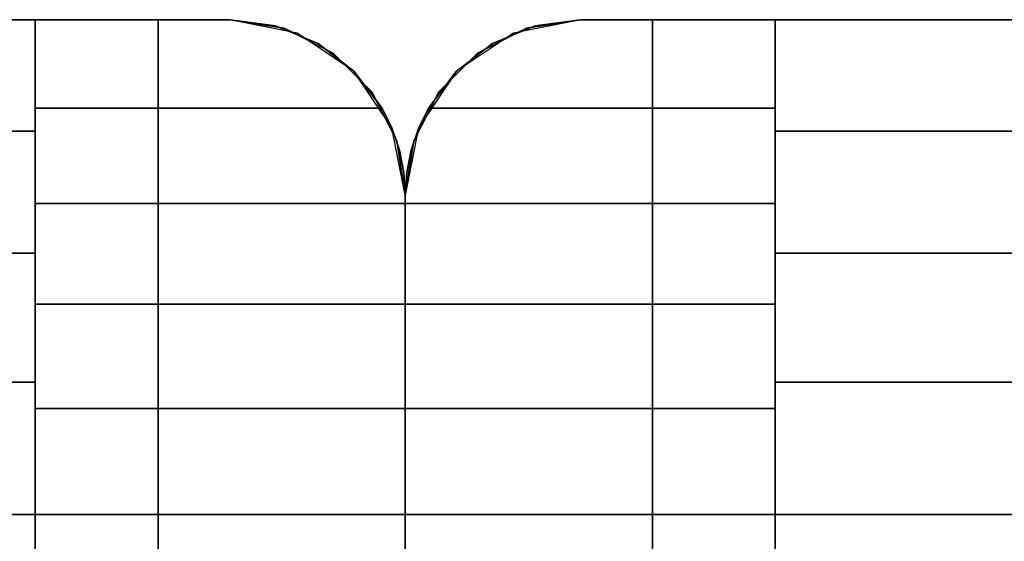
# Model space of a CAD drawing. Units: millimetres. Extents: x -8506 to 109277, y -26482 to 63723.
# Drawn here: x 48245 to 48296, y 22662 to 22689 of the extents above; entities that cross this region are included whole.
import ezdxf

# ---------------------------------------------------------------- set-up
doc = ezdxf.new("R2010")
doc.units = ezdxf.units.MM
doc.header["$LTSCALE"] = 50
doc.layers.add('X-AWA', color=8, linetype='Continuous')

msp = doc.modelspace()

# ---------------------------------------------------------------- linework, layer by layer
at = {"layer": 'X-AWA'}
for points, invisible_edges in [([(47524.095, 22689.191, 24.003), (48256.106, 22689.191, 24.003), (48256.106, 22689.191, 54.864), (47524.095, 22689.191, 54.864)], 4), ([(47524.095, 22689.191, 116.586), (48256.106, 22689.191, 116.586), (48256.106, 22689.191, 147.447), (47524.095, 22689.191, 147.447)], 4), ([(47524.095, 22689.191, 85.725), (48256.106, 22689.191, 85.725), (48256.106, 22689.191, 116.586), (47524.095, 22689.191, 116.586)], 4), ([(47524.095, 22689.191, 54.864), (48256.106, 22689.191, 54.864), (48256.106, 22689.191, 85.725), (47524.095, 22689.191, 85.725)], 4), ([(47524.095, 22689.191, 849.63), (48256.106, 22689.191, 849.63), (48256.106, 22689.191, 880.491), (47524.095, 22689.191, 880.491)], 4), ([(47524.095, 22689.191, 757.047), (48256.106, 22689.191, 757.047), (48256.106, 22689.191, 787.908), (47524.095, 22689.191, 787.908)], 4), ([(47524.095, 22689.191, 818.769), (48256.106, 22689.191, 818.769), (48256.106, 22689.191, 849.63), (47524.095, 22689.191, 849.63)], 4), ([(47524.095, 22689.191, 787.908), (48256.106, 22689.191, 787.908), (48256.106, 22689.191, 818.769), (47524.095, 22689.191, 818.769)], 4), ([(48214.306, 22689.191, 918.591), (47565.895, 22689.191, 918.591), (47527.795, 22689.191, 880.491), (48252.406, 22689.191, 880.491)], 4), ([(48252.406, 22689.191, 880.491), (47527.795, 22689.191, 880.491), (47527.795, 22638.391, 880.491), (48252.406, 22638.391, 880.491)], 4), ([(47565.895, 22689.191, 2006.6), (48214.306, 22689.191, 2006.6), (48252.406, 22689.191, 2044.7), (47527.795, 22689.191, 2044.7)], 4), ([(47527.795, 22689.191, 2044.7), (48252.406, 22689.191, 2044.7), (48252.406, 22638.391, 2044.7), (47527.795, 22638.391, 2044.7)], 4), ([(47534.095, 22689.191, 2044.7), (47534.095, 22638.391, 2044.7), (48246.106, 22638.391, 2044.7), (48246.106, 22689.191, 2044.7)], 5), ([(47534.095, 22683.468, 2052.48), (47534.095, 22689.191, 2048.76), (48246.106, 22689.191, 2048.76), (48246.106, 22683.468, 2052.48)], 5), ([(47534.095, 22689.191, 2048.76), (47534.095, 22689.191, 2044.7), (48246.106, 22689.191, 2044.7), (48246.106, 22689.191, 2048.76)], 4), ([(48214.306, 22689.191, 2006.6), (48214.306, 22689.191, 918.591), (48252.406, 22689.191, 880.491), (48252.406, 22689.191, 2044.7)], 4), ([(48256.106, 22689.191, 2048.76), (48246.106, 22689.191, 2048.76), (48246.106, 22684.653, 2051.792)], 12), ([(48256.106, 22689.191, 2048.76), (48246.106, 22684.653, 2051.792), (48263.922, 22684.653, 2051.792)], 13), ([(48256.106, 22689.191, 2048.76), (48256.106, 22689.191, 2044.7), (48246.106, 22689.191, 2044.7)], 12), ([(48256.106, 22689.191, 2048.76), (48246.106, 22689.191, 2044.7), (48246.106, 22689.191, 2048.76)], 1), ([(48246.106, 22689.191, 2048.76), (48246.106, 22638.391, 2044.7), (48246.106, 22683.468, 2052.48)], 3), ([(48246.106, 22689.191, 2044.7), (48246.106, 22638.391, 2044.7), (48246.106, 22689.191, 2048.76)], 2), ([(48252.406, 22689.191, 2044.7), (48252.406, 22689.191, 880.491), (48252.406, 22638.391, 880.491), (48252.406, 22638.391, 2044.7)], 4), ([(48252.406, 22638.391, 880.491), (48252.406, 22689.191, 880.491), (48252.406, 22689.191, 2044.7), (48252.406, 22638.391, 2044.7)], 4), ([(48252.406, 22689.191, 880.491), (48256.106, 22689.191, 880.491), (48256.106, 22689.191, 2044.7), (48252.406, 22689.191, 2044.7)], 4), ([(48252.406, 22638.391, 147.447), (48252.406, 22689.191, 147.447), (48252.406, 22689.191, 757.047), (48252.406, 22638.391, 757.047)], 4), ([(48252.406, 22689.191, 147.447), (48256.106, 22689.191, 147.447), (48256.106, 22689.191, 757.047), (48252.406, 22689.191, 757.047)], 4), ([(48256.106, 22689.191, 147.447), (48252.406, 22689.191, 147.447), (48258.887, 22688.751, 147.447)], 2), ([(48258.887, 22688.751, 147.447), (48252.406, 22689.191, 147.447), (48261.396, 22687.472, 147.447)], 3), ([(48261.396, 22687.472, 147.447), (48252.406, 22689.191, 147.447), (48263.387, 22685.481, 147.447)], 3), ([(48263.387, 22685.481, 147.447), (48252.406, 22689.191, 147.447), (48264.666, 22682.972, 147.447)], 3), ([(48264.666, 22682.972, 147.447), (48252.406, 22689.191, 147.447), (48265.106, 22680.191, 147.447)], 3), ([(48265.106, 22680.191, 147.447), (48252.406, 22689.191, 147.447), (48265.106, 22647.391, 147.447)], 3), ([(48265.106, 22647.391, 147.447), (48252.406, 22689.191, 147.447), (48264.666, 22644.61, 147.447)], 3), ([(48264.666, 22644.61, 147.447), (48252.406, 22689.191, 147.447), (48263.387, 22642.101, 147.447)], 3), ([(48263.387, 22642.101, 147.447), (48252.406, 22689.191, 147.447), (48261.396, 22640.11, 147.447)], 3), ([(48261.396, 22640.11, 147.447), (48252.406, 22689.191, 147.447), (48252.406, 22638.391, 147.447)], 13), ([(48258.887, 22688.751, 757.047), (48252.406, 22689.191, 757.047), (48256.106, 22689.191, 757.047)], 1), ([(48261.396, 22687.472, 757.047), (48252.406, 22689.191, 757.047), (48258.887, 22688.751, 757.047)], 3), ([(48263.387, 22685.481, 757.047), (48252.406, 22689.191, 757.047), (48261.396, 22687.472, 757.047)], 3), ([(48264.666, 22682.972, 757.047), (48252.406, 22689.191, 757.047), (48263.387, 22685.481, 757.047)], 3), ([(48265.106, 22680.191, 757.047), (48252.406, 22689.191, 757.047), (48264.666, 22682.972, 757.047)], 3), ([(48265.106, 22647.391, 757.047), (48252.406, 22689.191, 757.047), (48265.106, 22680.191, 757.047)], 3), ([(48264.666, 22644.61, 757.047), (48252.406, 22689.191, 757.047), (48265.106, 22647.391, 757.047)], 3), ([(48263.387, 22642.101, 757.047), (48252.406, 22689.191, 757.047), (48264.666, 22644.61, 757.047)], 3), ([(48261.396, 22640.11, 757.047), (48252.406, 22689.191, 757.047), (48263.387, 22642.101, 757.047)], 3), ([(48252.406, 22638.391, 757.047), (48252.406, 22689.191, 757.047), (48261.396, 22640.11, 757.047)], 14), ([(48256.106, 22689.191, 880.491), (48252.406, 22689.191, 880.491), (48258.887, 22688.751, 880.491)], 2), ([(48258.887, 22688.751, 880.491), (48252.406, 22689.191, 880.491), (48261.396, 22687.472, 880.491)], 3), ([(48261.396, 22687.472, 880.491), (48252.406, 22689.191, 880.491), (48263.387, 22685.481, 880.491)], 3), ([(48263.387, 22685.481, 880.491), (48252.406, 22689.191, 880.491), (48264.666, 22682.972, 880.491)], 3), ([(48264.666, 22682.972, 880.491), (48252.406, 22689.191, 880.491), (48265.106, 22680.191, 880.491)], 3), ([(48265.106, 22680.191, 880.491), (48252.406, 22689.191, 880.491), (48265.106, 22647.391, 880.491)], 3), ([(48265.106, 22647.391, 880.491), (48252.406, 22689.191, 880.491), (48264.666, 22644.61, 880.491)], 3), ([(48264.666, 22644.61, 880.491), (48252.406, 22689.191, 880.491), (48263.387, 22642.101, 880.491)], 3), ([(48263.387, 22642.101, 880.491), (48252.406, 22689.191, 880.491), (48261.396, 22640.11, 880.491)], 3), ([(48261.396, 22640.11, 880.491), (48252.406, 22689.191, 880.491), (48252.406, 22638.391, 880.491)], 13), ([(48258.887, 22688.751, 2044.7), (48252.406, 22689.191, 2044.7), (48256.106, 22689.191, 2044.7)], 1), ([(48261.396, 22687.472, 2044.7), (48252.406, 22689.191, 2044.7), (48258.887, 22688.751, 2044.7)], 3), ([(48263.387, 22685.481, 2044.7), (48252.406, 22689.191, 2044.7), (48261.396, 22687.472, 2044.7)], 3), ([(48264.666, 22682.972, 2044.7), (48252.406, 22689.191, 2044.7), (48263.387, 22685.481, 2044.7)], 3), ([(48265.106, 22680.191, 2044.7), (48252.406, 22689.191, 2044.7), (48264.666, 22682.972, 2044.7)], 3), ([(48265.106, 22647.391, 2044.7), (48252.406, 22689.191, 2044.7), (48265.106, 22680.191, 2044.7)], 3), ([(48264.666, 22644.61, 2044.7), (48252.406, 22689.191, 2044.7), (48265.106, 22647.391, 2044.7)], 3), ([(48263.387, 22642.101, 2044.7), (48252.406, 22689.191, 2044.7), (48264.666, 22644.61, 2044.7)], 3), ([(48261.396, 22640.11, 2044.7), (48252.406, 22689.191, 2044.7), (48263.387, 22642.101, 2044.7)], 3), ([(48252.406, 22638.391, 2044.7), (48252.406, 22689.191, 2044.7), (48261.396, 22640.11, 2044.7)], 14), ([(48256.106, 22689.191, 880.491), (48258.887, 22688.751, 880.491), (48258.887, 22688.751, 2044.7), (48256.106, 22689.191, 2044.7)], 4), ([(48256.106, 22689.191, 147.447), (48258.887, 22688.751, 147.447), (48258.887, 22688.751, 757.047), (48256.106, 22689.191, 757.047)], 4), ([(48256.106, 22689.191, 24.003), (48258.887, 22688.751, 24.003), (48258.887, 22688.751, 54.864), (48256.106, 22689.191, 54.864)], 4), ([(48256.106, 22689.191, 116.586), (48258.887, 22688.751, 116.586), (48258.887, 22688.751, 147.447), (48256.106, 22689.191, 147.447)], 4), ([(48256.106, 22689.191, 54.864), (48258.887, 22688.751, 54.864), (48258.887, 22688.751, 85.725), (48256.106, 22689.191, 85.725)], 4), ([(48256.106, 22689.191, 85.725), (48258.887, 22688.751, 85.725), (48258.887, 22688.751, 116.586), (48256.106, 22689.191, 116.586)], 4), ([(48256.106, 22689.191, 849.63), (48258.887, 22688.751, 849.63), (48258.887, 22688.751, 880.491), (48256.106, 22689.191, 880.491)], 4), ([(48256.106, 22689.191, 757.047), (48258.887, 22688.751, 757.047), (48258.887, 22688.751, 787.908), (48256.106, 22689.191, 787.908)], 4), ([(48256.106, 22689.191, 787.908), (48258.887, 22688.751, 787.908), (48258.887, 22688.751, 818.769), (48256.106, 22689.191, 818.769)], 5), ([(48256.106, 22689.191, 818.769), (48258.887, 22688.751, 818.769), (48258.887, 22688.751, 849.63), (48256.106, 22689.191, 849.63)], 4), ([(48256.106, 22689.191, 2044.7), (48256.106, 22689.191, 2048.76), (48258.446, 22688.882, 2048.967)], 12), ([(48259.55, 22688.506, 2044.7), (48256.106, 22689.191, 2044.7), (48258.446, 22688.882, 2048.967)], 14), ([(48256.106, 22689.191, 2048.76), (48263.922, 22684.653, 2051.792), (48262.467, 22686.552, 2050.523)], 13), ([(48256.106, 22689.191, 2048.76), (48262.467, 22686.552, 2050.523), (48260.625, 22687.974, 2049.573)], 13), ([(48256.106, 22689.191, 2048.76), (48260.625, 22687.974, 2049.573), (48258.446, 22688.882, 2048.967)], 1), ([(48266.29, 22684.653, 2051.792), (48284.106, 22684.653, 2051.792), (48274.106, 22689.191, 2048.76)], 14), ([(48267.719, 22686.532, 2050.537), (48266.29, 22684.653, 2051.792), (48274.106, 22689.191, 2048.76)], 14), ([(48269.587, 22687.974, 2049.573), (48267.719, 22686.532, 2050.537), (48274.106, 22689.191, 2048.76)], 14), ([(48268.816, 22687.472, 147.447), (48277.806, 22638.391, 147.447), (48277.806, 22689.191, 147.447)], 13), ([(48268.816, 22687.472, 147.447), (48277.806, 22689.191, 147.447), (48271.325, 22688.751, 147.447)], 3), ([(48277.806, 22689.191, 757.047), (48277.806, 22638.391, 757.047), (48268.816, 22687.472, 757.047)], 14), ([(48271.325, 22688.751, 757.047), (48277.806, 22689.191, 757.047), (48268.816, 22687.472, 757.047)], 3), ([(48268.816, 22687.472, 880.491), (48277.806, 22638.391, 880.491), (48277.806, 22689.191, 880.491)], 13), ([(48268.816, 22687.472, 880.491), (48277.806, 22689.191, 880.491), (48271.325, 22688.751, 880.491)], 3), ([(48277.806, 22689.191, 2044.7), (48277.806, 22638.391, 2044.7), (48268.816, 22687.472, 2044.7)], 14), ([(48271.325, 22688.751, 2044.7), (48277.806, 22689.191, 2044.7), (48268.816, 22687.472, 2044.7)], 3), ([(48269.587, 22687.974, 2049.573), (48274.106, 22689.191, 2048.76), (48271.766, 22688.882, 2048.967)], 1), ([(48271.766, 22688.882, 2048.967), (48274.106, 22689.191, 2044.7), (48270.662, 22688.506, 2044.7)], 13), ([(48271.325, 22688.751, 880.491), (48274.106, 22689.191, 880.491), (48274.106, 22689.191, 2044.7), (48271.325, 22688.751, 2044.7)], 4), ([(48271.325, 22688.751, 147.447), (48274.106, 22689.191, 147.447), (48274.106, 22689.191, 757.047), (48271.325, 22688.751, 757.047)], 4), ([(48271.325, 22688.751, 24.003), (48274.106, 22689.191, 24.003), (48274.106, 22689.191, 54.864), (48271.325, 22688.751, 54.864)], 4), ([(48271.325, 22688.751, 116.586), (48274.106, 22689.191, 116.586), (48274.106, 22689.191, 147.447), (48271.325, 22688.751, 147.447)], 4), ([(48271.325, 22688.751, 54.864), (48274.106, 22689.191, 54.864), (48274.106, 22689.191, 85.725), (48271.325, 22688.751, 85.725)], 4), ([(48271.325, 22688.751, 85.725), (48274.106, 22689.191, 85.725), (48274.106, 22689.191, 116.586), (48271.325, 22688.751, 116.586)], 4), ([(48271.325, 22688.751, 147.447), (48277.806, 22689.191, 147.447), (48274.106, 22689.191, 147.447)], 1), ([(48271.325, 22688.751, 849.63), (48274.106, 22689.191, 849.63), (48274.106, 22689.191, 880.491), (48271.325, 22688.751, 880.491)], 4), ([(48271.325, 22688.751, 757.047), (48274.106, 22689.191, 757.047), (48274.106, 22689.191, 787.908), (48271.325, 22688.751, 787.908)], 4), ([(48274.106, 22689.191, 757.047), (48277.806, 22689.191, 757.047), (48271.325, 22688.751, 757.047)], 2), ([(48271.325, 22688.751, 787.908), (48274.106, 22689.191, 787.908), (48274.106, 22689.191, 818.769), (48271.325, 22688.751, 818.769)], 4), ([(48271.325, 22688.751, 818.769), (48274.106, 22689.191, 818.769), (48274.106, 22689.191, 849.63), (48271.325, 22688.751, 849.63)], 4), ([(48271.325, 22688.751, 880.491), (48277.806, 22689.191, 880.491), (48274.106, 22689.191, 880.491)], 1), ([(48274.106, 22689.191, 2044.7), (48277.806, 22689.191, 2044.7), (48271.325, 22688.751, 2044.7)], 2), ([(48271.766, 22688.882, 2048.967), (48274.106, 22689.191, 2048.76), (48274.106, 22689.191, 2044.7)], 12), ([(48274.106, 22689.191, 880.491), (48277.806, 22689.191, 880.491), (48277.806, 22689.191, 2044.7), (48274.106, 22689.191, 2044.7)], 5), ([(48274.106, 22689.191, 147.447), (48277.806, 22689.191, 147.447), (48277.806, 22689.191, 757.047), (48274.106, 22689.191, 757.047)], 5), ([(48274.106, 22689.191, 24.003), (48756.113, 22689.191, 24.003), (48756.113, 22689.191, 54.864), (48274.106, 22689.191, 54.864)], 4), ([(48274.106, 22689.191, 116.586), (48756.113, 22689.191, 116.586), (48756.113, 22689.191, 147.447), (48274.106, 22689.191, 147.447)], 4), ([(48274.106, 22689.191, 54.864), (48756.113, 22689.191, 54.864), (48756.113, 22689.191, 85.725), (48274.106, 22689.191, 85.725)], 4), ([(48274.106, 22689.191, 85.725), (48756.113, 22689.191, 85.725), (48756.113, 22689.191, 116.586), (48274.106, 22689.191, 116.586)], 4), ([(48274.106, 22689.191, 849.63), (48756.113, 22689.191, 849.63), (48756.113, 22689.191, 880.491), (48274.106, 22689.191, 880.491)], 4), ([(48274.106, 22689.191, 757.047), (48756.113, 22689.191, 757.047), (48756.113, 22689.191, 787.908), (48274.106, 22689.191, 787.908)], 4), ([(48274.106, 22689.191, 787.908), (48756.113, 22689.191, 787.908), (48756.113, 22689.191, 818.769), (48274.106, 22689.191, 818.769)], 4), ([(48274.106, 22689.191, 818.769), (48756.113, 22689.191, 818.769), (48756.113, 22689.191, 849.63), (48274.106, 22689.191, 849.63)], 4), ([(48274.106, 22689.191, 2044.7), (48274.106, 22689.191, 2048.76), (48284.106, 22689.191, 2048.76)], 12), ([(48274.106, 22689.191, 2044.7), (48284.106, 22689.191, 2048.76), (48284.106, 22689.191, 2044.7)], 1), ([(48284.106, 22684.653, 2051.792), (48284.106, 22689.191, 2048.76), (48274.106, 22689.191, 2048.76)], 12), ([(48277.806, 22689.191, 2044.7), (48277.806, 22689.191, 880.491), (48315.906, 22689.191, 918.591), (48315.906, 22689.191, 2006.6)], 4), ([(48277.806, 22638.391, 2044.7), (48277.806, 22638.391, 880.491), (48277.806, 22689.191, 880.491), (48277.806, 22689.191, 2044.7)], 4), ([(48277.806, 22689.191, 880.491), (48277.806, 22638.391, 880.491), (48277.806, 22638.391, 2044.7), (48277.806, 22689.191, 2044.7)], 4), ([(48277.806, 22689.191, 147.447), (48277.806, 22638.391, 147.447), (48277.806, 22638.391, 757.047), (48277.806, 22689.191, 757.047)], 4), ([(48277.806, 22689.191, 880.491), (48752.413, 22689.191, 880.491), (48714.313, 22689.191, 918.591), (48315.906, 22689.191, 918.591)], 4), ([(48277.806, 22638.391, 880.491), (48752.413, 22638.391, 880.491), (48752.413, 22689.191, 880.491), (48277.806, 22689.191, 880.491)], 4), ([(48752.413, 22689.191, 2044.7), (48277.806, 22689.191, 2044.7), (48315.906, 22689.191, 2006.6), (48714.313, 22689.191, 2006.6)], 4), ([(48752.413, 22638.391, 2044.7), (48277.806, 22638.391, 2044.7), (48277.806, 22689.191, 2044.7), (48752.413, 22689.191, 2044.7)], 4), ([(48284.106, 22683.468, 2052.48), (48284.106, 22689.191, 2044.7), (48284.106, 22689.191, 2048.76)], 1), ([(48284.106, 22677.212, 2055.211), (48284.106, 22689.191, 2044.7), (48284.106, 22683.468, 2052.48)], 3), ([(48284.106, 22670.594, 2056.88), (48284.106, 22689.191, 2044.7), (48284.106, 22677.212, 2055.211)], 3), ([(48284.106, 22663.791, 2057.441), (48284.106, 22689.191, 2044.7), (48284.106, 22670.594, 2056.88)], 3), ([(48284.106, 22656.988, 2056.88), (48284.106, 22689.191, 2044.7), (48284.106, 22663.791, 2057.441)], 3), ([(48284.106, 22650.37, 2055.211), (48284.106, 22689.191, 2044.7), (48284.106, 22656.988, 2056.88)], 3), ([(48284.106, 22644.114, 2052.48), (48284.106, 22689.191, 2044.7), (48284.106, 22650.37, 2055.211)], 3), ([(48284.106, 22638.391, 2048.76), (48284.106, 22689.191, 2044.7), (48284.106, 22644.114, 2052.48)], 3), ([(48284.106, 22638.391, 2044.7), (48284.106, 22689.191, 2044.7), (48284.106, 22638.391, 2048.76)], 2), ([(48746.113, 22638.391, 2044.7), (48746.113, 22689.191, 2044.7), (48284.106, 22689.191, 2044.7), (48284.106, 22638.391, 2044.7)], 5), ([(48746.113, 22689.191, 2044.7), (48746.113, 22689.191, 2048.76), (48284.106, 22689.191, 2048.76), (48284.106, 22689.191, 2044.7)], 4), ([(48746.113, 22689.191, 2048.76), (48746.113, 22683.468, 2052.48), (48284.106, 22683.468, 2052.48), (48284.106, 22689.191, 2048.76)], 4), ([(48259.52, 22688.434, 2049.266), (48259.55, 22688.506, 2044.7), (48258.446, 22688.882, 2048.967)], 2), ([(48258.887, 22688.751, 880.491), (48261.396, 22687.472, 880.491), (48261.396, 22687.472, 2044.7), (48258.887, 22688.751, 2044.7)], 4), ([(48258.887, 22688.751, 147.447), (48261.396, 22687.472, 147.447), (48261.396, 22687.472, 757.047), (48258.887, 22688.751, 757.047)], 4), ([(48258.887, 22688.751, 24.003), (48261.396, 22687.472, 24.003), (48261.396, 22687.472, 54.864), (48258.887, 22688.751, 54.864)], 4), ([(48258.887, 22688.751, 116.586), (48261.396, 22687.472, 116.586), (48261.396, 22687.472, 147.447), (48258.887, 22688.751, 147.447)], 4), ([(48258.887, 22688.751, 54.864), (48261.396, 22687.472, 54.864), (48261.396, 22687.472, 85.725), (48258.887, 22688.751, 85.725)], 4), ([(48258.887, 22688.751, 85.725), (48261.396, 22687.472, 85.725), (48261.396, 22687.472, 116.586), (48258.887, 22688.751, 116.586)], 4), ([(48258.887, 22688.751, 849.63), (48261.396, 22687.472, 849.63), (48261.396, 22687.472, 880.491), (48258.887, 22688.751, 880.491)], 4), ([(48258.887, 22688.751, 757.047), (48261.396, 22687.472, 757.047), (48261.396, 22687.472, 787.908), (48258.887, 22688.751, 787.908)], 4), ([(48258.887, 22688.751, 787.908), (48261.396, 22687.472, 787.908), (48261.396, 22687.472, 818.769), (48258.887, 22688.751, 818.769)], 4), ([(48258.887, 22688.751, 818.769), (48261.396, 22687.472, 818.769), (48261.396, 22687.472, 849.63), (48258.887, 22688.751, 849.63)], 4), ([(48259.52, 22688.434, 2049.266), (48260.625, 22687.974, 2049.573), (48259.55, 22688.506, 2044.7)], 2), ([(48260.625, 22687.974, 2049.573), (48262.47, 22686.555, 2044.7), (48259.55, 22688.506, 2044.7)], 13), ([(48270.662, 22688.506, 2044.7), (48267.742, 22686.555, 2044.7), (48269.587, 22687.974, 2049.573)], 14), ([(48268.816, 22687.472, 880.491), (48271.325, 22688.751, 880.491), (48271.325, 22688.751, 2044.7), (48268.816, 22687.472, 2044.7)], 4), ([(48268.816, 22687.472, 147.447), (48271.325, 22688.751, 147.447), (48271.325, 22688.751, 757.047), (48268.816, 22687.472, 757.047)], 4), ([(48268.816, 22687.472, 24.003), (48271.325, 22688.751, 24.003), (48271.325, 22688.751, 54.864), (48268.816, 22687.472, 54.864)], 4), ([(48268.816, 22687.472, 116.586), (48271.325, 22688.751, 116.586), (48271.325, 22688.751, 147.447), (48268.816, 22687.472, 147.447)], 4), ([(48268.816, 22687.472, 54.864), (48271.325, 22688.751, 54.864), (48271.325, 22688.751, 85.725), (48268.816, 22687.472, 85.725)], 4), ([(48268.816, 22687.472, 85.725), (48271.325, 22688.751, 85.725), (48271.325, 22688.751, 116.586), (48268.816, 22687.472, 116.586)], 4), ([(48268.816, 22687.472, 849.63), (48271.325, 22688.751, 849.63), (48271.325, 22688.751, 880.491), (48268.816, 22687.472, 880.491)], 4), ([(48268.816, 22687.472, 757.047), (48271.325, 22688.751, 757.047), (48271.325, 22688.751, 787.908), (48268.816, 22687.472, 787.908)], 4), ([(48268.816, 22687.472, 787.908), (48271.325, 22688.751, 787.908), (48271.325, 22688.751, 818.769), (48268.816, 22687.472, 818.769)], 4), ([(48268.816, 22687.472, 818.769), (48271.325, 22688.751, 818.769), (48271.325, 22688.751, 849.63), (48268.816, 22687.472, 849.63)], 4), ([(48270.692, 22688.434, 2049.266), (48270.662, 22688.506, 2044.7), (48269.587, 22687.974, 2049.573)], 2), ([(48270.692, 22688.434, 2049.266), (48271.766, 22688.882, 2048.967), (48270.662, 22688.506, 2044.7)], 2), ([(48260.625, 22687.974, 2049.573), (48262.467, 22686.552, 2050.523), (48262.47, 22686.555, 2044.7)], 12), ([(48267.742, 22686.555, 2044.7), (48267.719, 22686.532, 2050.537), (48269.587, 22687.974, 2049.573)], 12), ([(48261.396, 22687.472, 880.491), (48263.387, 22685.481, 880.491), (48263.387, 22685.481, 2044.7), (48261.396, 22687.472, 2044.7)], 4), ([(48261.396, 22687.472, 147.447), (48263.387, 22685.481, 147.447), (48263.387, 22685.481, 757.047), (48261.396, 22687.472, 757.047)], 4), ([(48261.396, 22687.472, 24.003), (48263.387, 22685.481, 24.003), (48263.387, 22685.481, 54.864), (48261.396, 22687.472, 54.864)], 4), ([(48261.396, 22687.472, 116.586), (48263.387, 22685.481, 116.586), (48263.387, 22685.481, 147.447), (48261.396, 22687.472, 147.447)], 4), ([(48261.396, 22687.472, 54.864), (48263.387, 22685.481, 54.864), (48263.387, 22685.481, 85.725), (48261.396, 22687.472, 85.725)], 4), ([(48261.396, 22687.472, 85.725), (48263.387, 22685.481, 85.725), (48263.387, 22685.481, 116.586), (48261.396, 22687.472, 116.586)], 4), ([(48261.396, 22687.472, 849.63), (48263.387, 22685.481, 849.63), (48263.387, 22685.481, 880.491), (48261.396, 22687.472, 880.491)], 4), ([(48261.396, 22687.472, 757.047), (48263.387, 22685.481, 757.047), (48263.387, 22685.481, 787.908), (48261.396, 22687.472, 787.908)], 4), ([(48261.396, 22687.472, 787.908), (48263.387, 22685.481, 787.908), (48263.387, 22685.481, 818.769), (48261.396, 22687.472, 818.769)], 4), ([(48261.396, 22687.472, 818.769), (48263.387, 22685.481, 818.769), (48263.387, 22685.481, 849.63), (48261.396, 22687.472, 849.63)], 4), ([(48266.825, 22685.481, 880.491), (48268.816, 22687.472, 880.491), (48268.816, 22687.472, 2044.7), (48266.825, 22685.481, 2044.7)], 4), ([(48266.825, 22685.481, 147.447), (48268.816, 22687.472, 147.447), (48268.816, 22687.472, 757.047), (48266.825, 22685.481, 757.047)], 4), ([(48266.825, 22685.481, 24.003), (48268.816, 22687.472, 24.003), (48268.816, 22687.472, 54.864), (48266.825, 22685.481, 54.864)], 4), ([(48266.825, 22685.481, 116.586), (48268.816, 22687.472, 116.586), (48268.816, 22687.472, 147.447), (48266.825, 22685.481, 147.447)], 4), ([(48266.825, 22685.481, 54.864), (48268.816, 22687.472, 54.864), (48268.816, 22687.472, 85.725), (48266.825, 22685.481, 85.725)], 4), ([(48266.825, 22685.481, 85.725), (48268.816, 22687.472, 85.725), (48268.816, 22687.472, 116.586), (48266.825, 22685.481, 116.586)], 4), ([(48266.825, 22685.481, 147.447), (48277.806, 22638.391, 147.447), (48268.816, 22687.472, 147.447)], 3), ([(48266.825, 22685.481, 849.63), (48268.816, 22687.472, 849.63), (48268.816, 22687.472, 880.491), (48266.825, 22685.481, 880.491)], 4), ([(48266.825, 22685.481, 757.047), (48268.816, 22687.472, 757.047), (48268.816, 22687.472, 787.908), (48266.825, 22685.481, 787.908)], 4), ([(48268.816, 22687.472, 757.047), (48277.806, 22638.391, 757.047), (48266.825, 22685.481, 757.047)], 3), ([(48266.825, 22685.481, 787.908), (48268.816, 22687.472, 787.908), (48268.816, 22687.472, 818.769), (48266.825, 22685.481, 818.769)], 4), ([(48266.825, 22685.481, 818.769), (48268.816, 22687.472, 818.769), (48268.816, 22687.472, 849.63), (48266.825, 22685.481, 849.63)], 4), ([(48266.825, 22685.481, 880.491), (48277.806, 22638.391, 880.491), (48268.816, 22687.472, 880.491)], 3), ([(48268.816, 22687.472, 2044.7), (48277.806, 22638.391, 2044.7), (48266.825, 22685.481, 2044.7)], 3), ([(48262.467, 22686.552, 2050.523), (48264.421, 22683.635, 2044.7), (48262.47, 22686.555, 2044.7)], 1), ([(48262.467, 22686.552, 2050.523), (48263.922, 22684.653, 2051.792), (48264.421, 22683.635, 2044.7)], 14), ([(48267.742, 22686.555, 2044.7), (48265.791, 22683.635, 2044.7), (48267.719, 22686.532, 2050.537)], 2), ([(48265.791, 22683.635, 2044.7), (48266.29, 22684.653, 2051.792), (48267.719, 22686.532, 2050.537)], 13), ([(48263.387, 22685.481, 880.491), (48264.666, 22682.972, 880.491), (48264.666, 22682.972, 2044.7), (48263.387, 22685.481, 2044.7)], 4), ([(48263.387, 22685.481, 147.447), (48264.666, 22682.972, 147.447), (48264.666, 22682.972, 757.047), (48263.387, 22685.481, 757.047)], 4), ([(48263.387, 22685.481, 24.003), (48264.666, 22682.972, 24.003), (48264.666, 22682.972, 54.864), (48263.387, 22685.481, 54.864)], 4), ([(48263.387, 22685.481, 116.586), (48264.666, 22682.972, 116.586), (48264.666, 22682.972, 147.447), (48263.387, 22685.481, 147.447)], 4), ([(48263.387, 22685.481, 54.864), (48264.666, 22682.972, 54.864), (48264.666, 22682.972, 85.725), (48263.387, 22685.481, 85.725)], 4), ([(48263.387, 22685.481, 85.725), (48264.666, 22682.972, 85.725), (48264.666, 22682.972, 116.586), (48263.387, 22685.481, 116.586)], 4), ([(48263.387, 22685.481, 849.63), (48264.666, 22682.972, 849.63), (48264.666, 22682.972, 880.491), (48263.387, 22685.481, 880.491)], 4), ([(48263.387, 22685.481, 757.047), (48264.666, 22682.972, 757.047), (48264.666, 22682.972, 787.908), (48263.387, 22685.481, 787.908)], 4), ([(48263.387, 22685.481, 787.908), (48264.666, 22682.972, 787.908), (48264.666, 22682.972, 818.769), (48263.387, 22685.481, 818.769)], 4), ([(48263.387, 22685.481, 818.769), (48264.666, 22682.972, 818.769), (48264.666, 22682.972, 849.63), (48263.387, 22685.481, 849.63)], 4), ([(48265.546, 22682.972, 880.491), (48266.825, 22685.481, 880.491), (48266.825, 22685.481, 2044.7), (48265.546, 22682.972, 2044.7)], 4), ([(48265.546, 22682.972, 147.447), (48266.825, 22685.481, 147.447), (48266.825, 22685.481, 757.047), (48265.546, 22682.972, 757.047)], 4), ([(48265.546, 22682.972, 24.003), (48266.825, 22685.481, 24.003), (48266.825, 22685.481, 54.864), (48265.546, 22682.972, 54.864)], 4), ([(48265.546, 22682.972, 116.586), (48266.825, 22685.481, 116.586), (48266.825, 22685.481, 147.447), (48265.546, 22682.972, 147.447)], 4), ([(48265.546, 22682.972, 54.864), (48266.825, 22685.481, 54.864), (48266.825, 22685.481, 85.725), (48265.546, 22682.972, 85.725)], 4), ([(48265.546, 22682.972, 85.725), (48266.825, 22685.481, 85.725), (48266.825, 22685.481, 116.586), (48265.546, 22682.972, 116.586)], 4), ([(48265.546, 22682.972, 147.447), (48277.806, 22638.391, 147.447), (48266.825, 22685.481, 147.447)], 3), ([(48265.546, 22682.972, 849.63), (48266.825, 22685.481, 849.63), (48266.825, 22685.481, 880.491), (48265.546, 22682.972, 880.491)], 4), ([(48265.546, 22682.972, 757.047), (48266.825, 22685.481, 757.047), (48266.825, 22685.481, 787.908), (48265.546, 22682.972, 787.908)], 4), ([(48266.825, 22685.481, 757.047), (48277.806, 22638.391, 757.047), (48265.546, 22682.972, 757.047)], 3), ([(48265.546, 22682.972, 787.908), (48266.825, 22685.481, 787.908), (48266.825, 22685.481, 818.769), (48265.546, 22682.972, 818.769)], 4), ([(48265.546, 22682.972, 818.769), (48266.825, 22685.481, 818.769), (48266.825, 22685.481, 849.63), (48265.546, 22682.972, 849.63)], 4), ([(48265.546, 22682.972, 880.491), (48277.806, 22638.391, 880.491), (48266.825, 22685.481, 880.491)], 3), ([(48266.825, 22685.481, 2044.7), (48277.806, 22638.391, 2044.7), (48265.546, 22682.972, 2044.7)], 3), ([(48263.922, 22684.653, 2051.792), (48246.106, 22684.653, 2051.792), (48246.106, 22679.758, 2054.206)], 12), ([(48264.419, 22683.634, 2052.294), (48263.922, 22684.653, 2051.792), (48246.106, 22679.758, 2054.206)], 14), ([(48263.922, 22684.653, 2051.792), (48264.419, 22683.634, 2052.294), (48264.421, 22683.635, 2044.7)], 12), ([(48265.791, 22683.635, 2044.7), (48265.778, 22683.605, 2052.309), (48266.29, 22684.653, 2051.792)], 12), ([(48284.106, 22679.758, 2054.206), (48266.29, 22684.653, 2051.792), (48265.778, 22683.605, 2052.309)], 13), ([(48284.106, 22679.758, 2054.206), (48284.106, 22684.653, 2051.792), (48266.29, 22684.653, 2051.792)], 12), ([(47534.095, 22677.212, 2055.211), (47534.095, 22683.468, 2052.48), (48246.106, 22683.468, 2052.48), (48246.106, 22677.212, 2055.211)], 4), ([(48264.805, 22682.499, 2052.854), (48264.419, 22683.634, 2052.294), (48246.106, 22679.758, 2054.206)], 14), ([(48246.106, 22683.468, 2052.48), (48246.106, 22638.391, 2044.7), (48246.106, 22677.212, 2055.211)], 3), ([(48264.419, 22683.634, 2052.294), (48265.106, 22680.191, 2044.7), (48264.421, 22683.635, 2044.7)], 1), ([(48264.419, 22683.634, 2052.294), (48264.805, 22682.499, 2052.854), (48265.106, 22680.191, 2044.7)], 14), ([(48265.791, 22683.635, 2044.7), (48265.106, 22680.191, 2044.7), (48265.778, 22683.605, 2052.309)], 2), ([(48265.106, 22680.191, 2044.7), (48265.407, 22682.499, 2052.854), (48265.778, 22683.605, 2052.309)], 13), ([(48284.106, 22679.758, 2054.206), (48265.778, 22683.605, 2052.309), (48265.407, 22682.499, 2052.854)], 13), ([(48746.113, 22683.468, 2052.48), (48746.113, 22677.212, 2055.211), (48284.106, 22677.212, 2055.211), (48284.106, 22683.468, 2052.48)], 4), ([(48264.666, 22682.972, 880.491), (48265.106, 22680.191, 880.491), (48265.106, 22680.191, 2044.7), (48264.666, 22682.972, 2044.7)], 4), ([(48264.666, 22682.972, 147.447), (48265.106, 22680.191, 147.447), (48265.106, 22680.191, 757.047), (48264.666, 22682.972, 757.047)], 4), ([(48264.666, 22682.972, 24.003), (48265.106, 22680.191, 24.003), (48265.106, 22680.191, 54.864), (48264.666, 22682.972, 54.864)], 4), ([(48264.666, 22682.972, 116.586), (48265.106, 22680.191, 116.586), (48265.106, 22680.191, 147.447), (48264.666, 22682.972, 147.447)], 4), ([(48264.666, 22682.972, 54.864), (48265.106, 22680.191, 54.864), (48265.106, 22680.191, 85.725), (48264.666, 22682.972, 85.725)], 4), ([(48264.666, 22682.972, 85.725), (48265.106, 22680.191, 85.725), (48265.106, 22680.191, 116.586), (48264.666, 22682.972, 116.586)], 4), ([(48264.666, 22682.972, 849.63), (48265.106, 22680.191, 849.63), (48265.106, 22680.191, 880.491), (48264.666, 22682.972, 880.491)], 4), ([(48264.666, 22682.972, 757.047), (48265.106, 22680.191, 757.047), (48265.106, 22680.191, 787.908), (48264.666, 22682.972, 787.908)], 4), ([(48264.666, 22682.972, 787.908), (48265.106, 22680.191, 787.908), (48265.106, 22680.191, 818.769), (48264.666, 22682.972, 818.769)], 4), ([(48264.666, 22682.972, 818.769), (48265.106, 22680.191, 818.769), (48265.106, 22680.191, 849.63), (48264.666, 22682.972, 849.63)], 4), ([(48265.106, 22680.191, 880.491), (48265.546, 22682.972, 880.491), (48265.546, 22682.972, 2044.7), (48265.106, 22680.191, 2044.7)], 4), ([(48265.106, 22680.191, 147.447), (48265.546, 22682.972, 147.447), (48265.546, 22682.972, 757.047), (48265.106, 22680.191, 757.047)], 4), ([(48265.106, 22680.191, 24.003), (48265.546, 22682.972, 24.003), (48265.546, 22682.972, 54.864), (48265.106, 22680.191, 54.864)], 4), ([(48265.106, 22680.191, 116.586), (48265.546, 22682.972, 116.586), (48265.546, 22682.972, 147.447), (48265.106, 22680.191, 147.447)], 4), ([(48265.106, 22680.191, 54.864), (48265.546, 22682.972, 54.864), (48265.546, 22682.972, 85.725), (48265.106, 22680.191, 85.725)], 4), ([(48265.106, 22680.191, 85.725), (48265.546, 22682.972, 85.725), (48265.546, 22682.972, 116.586), (48265.106, 22680.191, 116.586)], 4), ([(48265.106, 22680.191, 147.447), (48277.806, 22638.391, 147.447), (48265.546, 22682.972, 147.447)], 3), ([(48265.106, 22680.191, 849.63), (48265.546, 22682.972, 849.63), (48265.546, 22682.972, 880.491), (48265.106, 22680.191, 880.491)], 4), ([(48265.106, 22680.191, 757.047), (48265.546, 22682.972, 757.047), (48265.546, 22682.972, 787.908), (48265.106, 22680.191, 787.908)], 4), ([(48265.546, 22682.972, 757.047), (48277.806, 22638.391, 757.047), (48265.106, 22680.191, 757.047)], 3), ([(48265.106, 22680.191, 787.908), (48265.546, 22682.972, 787.908), (48265.546, 22682.972, 818.769), (48265.106, 22680.191, 818.769)], 4), ([(48265.106, 22680.191, 818.769), (48265.546, 22682.972, 818.769), (48265.546, 22682.972, 849.63), (48265.106, 22680.191, 849.63)], 4), ([(48265.106, 22680.191, 880.491), (48277.806, 22638.391, 880.491), (48265.546, 22682.972, 880.491)], 3), ([(48265.546, 22682.972, 2044.7), (48277.806, 22638.391, 2044.7), (48265.106, 22680.191, 2044.7)], 3), ([(48265.03, 22681.355, 2053.418), (48264.805, 22682.499, 2052.854), (48246.106, 22679.758, 2054.206)], 14), ([(48264.805, 22682.499, 2052.854), (48265.03, 22681.355, 2053.418), (48265.106, 22680.191, 2044.7)], 14), ([(48265.106, 22680.191, 2044.7), (48265.182, 22681.355, 2053.418), (48265.407, 22682.499, 2052.854)], 13), ([(48284.106, 22679.758, 2054.206), (48265.407, 22682.499, 2052.854), (48265.182, 22681.355, 2053.418)], 13), ([(48265.106, 22680.191, 2053.992), (48265.03, 22681.355, 2053.418), (48246.106, 22679.758, 2054.206)], 14), ([(48265.03, 22681.355, 2053.418), (48265.106, 22680.191, 2053.992), (48265.106, 22680.191, 2044.7)], 12), ([(48265.106, 22680.191, 2044.7), (48265.106, 22680.191, 2053.992), (48265.182, 22681.355, 2053.418)], 12), ([(48284.106, 22679.758, 2054.206), (48265.182, 22681.355, 2053.418), (48265.106, 22680.191, 2053.992)], 13), ([(48265.106, 22680.191, 2053.992), (48246.106, 22679.758, 2054.206), (48265.106, 22679.758, 2054.206)], 1), ([(48265.106, 22647.391, 880.491), (48265.106, 22680.191, 880.491), (48265.106, 22680.191, 2044.7), (48265.106, 22647.391, 2044.7)], 4), ([(48265.106, 22680.191, 880.491), (48265.106, 22647.391, 880.491), (48265.106, 22647.391, 2044.7), (48265.106, 22680.191, 2044.7)], 4), ([(48265.106, 22647.391, 147.447), (48265.106, 22680.191, 147.447), (48265.106, 22680.191, 757.047), (48265.106, 22647.391, 757.047)], 4), ([(48265.106, 22680.191, 147.447), (48265.106, 22647.391, 147.447), (48265.106, 22647.391, 757.047), (48265.106, 22680.191, 757.047)], 4), ([(48265.106, 22647.391, 24.003), (48265.106, 22680.191, 24.003), (48265.106, 22680.191, 54.864), (48265.106, 22647.391, 54.864)], 4), ([(48265.106, 22680.191, 24.003), (48265.106, 22647.391, 24.003), (48265.106, 22647.391, 54.864), (48265.106, 22680.191, 54.864)], 4), ([(48265.106, 22647.391, 116.586), (48265.106, 22680.191, 116.586), (48265.106, 22680.191, 147.447), (48265.106, 22647.391, 147.447)], 4), ([(48265.106, 22680.191, 116.586), (48265.106, 22647.391, 116.586), (48265.106, 22647.391, 147.447), (48265.106, 22680.191, 147.447)], 4), ([(48265.106, 22647.391, 54.864), (48265.106, 22680.191, 54.864), (48265.106, 22680.191, 85.725), (48265.106, 22647.391, 85.725)], 4), ([(48265.106, 22680.191, 54.864), (48265.106, 22647.391, 54.864), (48265.106, 22647.391, 85.725), (48265.106, 22680.191, 85.725)], 4), ([(48265.106, 22647.391, 85.725), (48265.106, 22680.191, 85.725), (48265.106, 22680.191, 116.586), (48265.106, 22647.391, 116.586)], 4), ([(48265.106, 22680.191, 85.725), (48265.106, 22647.391, 85.725), (48265.106, 22647.391, 116.586), (48265.106, 22680.191, 116.586)], 4), ([(48265.106, 22647.391, 147.447), (48277.806, 22638.391, 147.447), (48265.106, 22680.191, 147.447)], 3), ([(48265.106, 22647.391, 849.63), (48265.106, 22680.191, 849.63), (48265.106, 22680.191, 880.491), (48265.106, 22647.391, 880.491)], 4), ([(48265.106, 22680.191, 849.63), (48265.106, 22647.391, 849.63), (48265.106, 22647.391, 880.491), (48265.106, 22680.191, 880.491)], 4), ([(48265.106, 22647.391, 757.047), (48265.106, 22680.191, 757.047), (48265.106, 22680.191, 787.908), (48265.106, 22647.391, 787.908)], 4), ([(48265.106, 22680.191, 757.047), (48265.106, 22647.391, 757.047), (48265.106, 22647.391, 787.908), (48265.106, 22680.191, 787.908)], 4), ([(48265.106, 22680.191, 757.047), (48277.806, 22638.391, 757.047), (48265.106, 22647.391, 757.047)], 3), ([(48265.106, 22647.391, 787.908), (48265.106, 22680.191, 787.908), (48265.106, 22680.191, 818.769), (48265.106, 22647.391, 818.769)], 4), ([(48265.106, 22680.191, 787.908), (48265.106, 22647.391, 787.908), (48265.106, 22647.391, 818.769), (48265.106, 22680.191, 818.769)], 4), ([(48265.106, 22647.391, 818.769), (48265.106, 22680.191, 818.769), (48265.106, 22680.191, 849.63), (48265.106, 22647.391, 849.63)], 4), ([(48265.106, 22680.191, 818.769), (48265.106, 22647.391, 818.769), (48265.106, 22647.391, 849.63), (48265.106, 22680.191, 849.63)], 4), ([(48265.106, 22647.391, 880.491), (48277.806, 22638.391, 880.491), (48265.106, 22680.191, 880.491)], 3), ([(48265.106, 22680.191, 2044.7), (48277.806, 22638.391, 2044.7), (48265.106, 22647.391, 2044.7)], 3), ([(48265.106, 22680.191, 2044.7), (48265.106, 22647.391, 2044.7), (48265.106, 22663.791, 2057.382)], 14), ([(48265.106, 22680.191, 2044.7), (48265.106, 22663.791, 2057.382), (48265.106, 22669.237, 2057.025)], 13), ([(48265.106, 22680.191, 2044.7), (48265.106, 22669.237, 2057.025), (48265.106, 22674.59, 2055.96)], 13), ([(48265.106, 22680.191, 2044.7), (48265.106, 22674.59, 2055.96), (48265.106, 22679.758, 2054.206)], 13), ([(48265.106, 22680.191, 2044.7), (48265.106, 22679.758, 2054.206), (48265.106, 22680.191, 2053.992)], 1), ([(48284.106, 22679.758, 2054.206), (48265.106, 22680.191, 2053.992), (48265.106, 22679.758, 2054.206)], 1), ([(48265.106, 22680.191, 2044.7), (48265.106, 22680.191, 2053.992), (48265.106, 22679.758, 2054.206)], 12), ([(48265.106, 22680.191, 2044.7), (48265.106, 22679.758, 2054.206), (48265.106, 22674.59, 2055.96)], 13), ([(48265.106, 22680.191, 2044.7), (48265.106, 22674.59, 2055.96), (48265.106, 22669.237, 2057.025)], 13), ([(48265.106, 22680.191, 2044.7), (48265.106, 22669.237, 2057.025), (48265.106, 22663.791, 2057.382)], 13), ([(48265.106, 22647.391, 2044.7), (48265.106, 22680.191, 2044.7), (48265.106, 22663.791, 2057.382)], 14), ([(48265.106, 22674.59, 2055.96), (48265.106, 22679.758, 2054.206), (48246.106, 22679.758, 2054.206)], 12), ([(48265.106, 22674.59, 2055.96), (48246.106, 22679.758, 2054.206), (48246.106, 22674.59, 2055.96)], 1), ([(48265.106, 22679.758, 2054.206), (48265.106, 22674.59, 2055.96), (48284.106, 22674.59, 2055.96)], 12), ([(48265.106, 22679.758, 2054.206), (48284.106, 22674.59, 2055.96), (48284.106, 22679.758, 2054.206)], 1), ([(47534.095, 22670.594, 2056.88), (47534.095, 22677.212, 2055.211), (48246.106, 22677.212, 2055.211), (48246.106, 22670.594, 2056.88)], 4), ([(48246.106, 22677.212, 2055.211), (48246.106, 22638.391, 2044.7), (48246.106, 22670.594, 2056.88)], 3), ([(48746.113, 22677.212, 2055.211), (48746.113, 22670.594, 2056.88), (48284.106, 22670.594, 2056.88), (48284.106, 22677.212, 2055.211)], 4), ([(48265.106, 22669.237, 2057.025), (48265.106, 22674.59, 2055.96), (48246.106, 22674.59, 2055.96)], 12), ([(48265.106, 22669.237, 2057.025), (48246.106, 22674.59, 2055.96), (48246.106, 22669.237, 2057.025)], 1), ([(48265.106, 22674.59, 2055.96), (48265.106, 22669.237, 2057.025), (48284.106, 22669.237, 2057.025)], 12), ([(48265.106, 22674.59, 2055.96), (48284.106, 22669.237, 2057.025), (48284.106, 22674.59, 2055.96)], 1), ([(47534.095, 22663.791, 2057.441), (47534.095, 22670.594, 2056.88), (48246.106, 22670.594, 2056.88), (48246.106, 22663.791, 2057.441)], 4), ([(48246.106, 22670.594, 2056.88), (48246.106, 22638.391, 2044.7), (48246.106, 22663.791, 2057.441)], 3), ([(48746.113, 22670.594, 2056.88), (48746.113, 22663.791, 2057.441), (48284.106, 22663.791, 2057.441), (48284.106, 22670.594, 2056.88)], 4), ([(48265.106, 22663.791, 2057.382), (48265.106, 22669.237, 2057.025), (48246.106, 22669.237, 2057.025)], 12), ([(48265.106, 22663.791, 2057.382), (48246.106, 22669.237, 2057.025), (48246.106, 22663.791, 2057.382)], 1), ([(48265.106, 22669.237, 2057.025), (48265.106, 22663.791, 2057.382), (48284.106, 22663.791, 2057.382)], 12), ([(48265.106, 22669.237, 2057.025), (48284.106, 22663.791, 2057.382), (48284.106, 22669.237, 2057.025)], 1), ([(47534.095, 22656.988, 2056.88), (47534.095, 22663.791, 2057.441), (48246.106, 22663.791, 2057.441), (48246.106, 22656.988, 2056.88)], 4), ([(48265.106, 22658.345, 2057.025), (48265.106, 22663.791, 2057.382), (48246.106, 22663.791, 2057.382)], 12), ([(48265.106, 22658.345, 2057.025), (48246.106, 22663.791, 2057.382), (48246.106, 22658.345, 2057.025)], 1), ([(48246.106, 22663.791, 2057.441), (48246.106, 22638.391, 2044.7), (48246.106, 22656.988, 2056.88)], 3), ([(48265.106, 22647.391, 2044.7), (48265.106, 22658.345, 2057.025), (48265.106, 22663.791, 2057.382)], 13), ([(48265.106, 22663.791, 2057.382), (48265.106, 22658.345, 2057.025), (48284.106, 22658.345, 2057.025)], 12), ([(48265.106, 22663.791, 2057.382), (48284.106, 22658.345, 2057.025), (48284.106, 22663.791, 2057.382)], 1), ([(48265.106, 22647.391, 2044.7), (48265.106, 22663.791, 2057.382), (48265.106, 22658.345, 2057.025)], 13), ([(48746.113, 22663.791, 2057.441), (48746.113, 22656.988, 2056.88), (48284.106, 22656.988, 2056.88), (48284.106, 22663.791, 2057.441)], 4)]:
    msp.add_3dface(points, dxfattribs=dict(at, invisible_edges=invisible_edges))
for points in [[(48252.406, 22689.191, 147.447), (48252.406, 22689.191, 757.047), (47527.795, 22689.191, 757.047), (47527.795, 22689.191, 147.447)], [(47527.795, 22689.191, 147.447), (47527.795, 22638.391, 147.447), (48252.406, 22638.391, 147.447), (48252.406, 22689.191, 147.447)], [(47527.795, 22689.191, 757.047), (48252.406, 22689.191, 757.047), (48252.406, 22638.391, 757.047), (47527.795, 22638.391, 757.047)], [(48252.406, 22638.391, 147.447), (48252.406, 22638.391, 757.047), (48252.406, 22689.191, 757.047), (48252.406, 22689.191, 147.447)], [(48277.806, 22689.191, 147.447), (48277.806, 22689.191, 757.047), (48277.806, 22638.391, 757.047), (48277.806, 22638.391, 147.447)], [(48752.413, 22689.191, 147.447), (48752.413, 22689.191, 757.047), (48277.806, 22689.191, 757.047), (48277.806, 22689.191, 147.447)], [(48752.413, 22638.391, 147.447), (48752.413, 22689.191, 147.447), (48277.806, 22689.191, 147.447), (48277.806, 22638.391, 147.447)], [(48752.413, 22638.391, 757.047), (48277.806, 22638.391, 757.047), (48277.806, 22689.191, 757.047), (48752.413, 22689.191, 757.047)]]:
    msp.add_3dface(points, dxfattribs=at)

doc.saveas('drawing.dxf')
